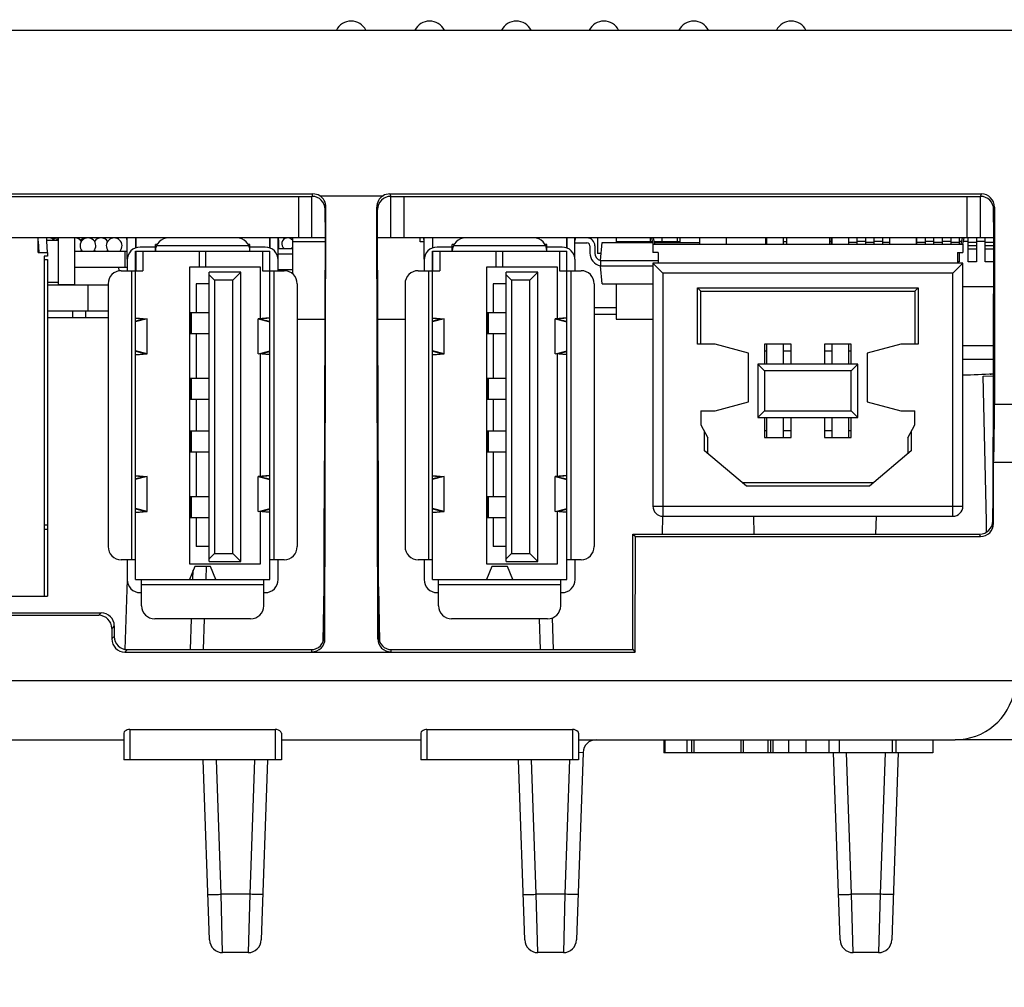
# Model space of a CAD drawing. Units: inches. Extents: x 0 to 22, y 0 to 17.
# Drawn here: x 7.8 to 8.4, y 2.4 to 3.1 of the extents above; entities that cross this region are included whole.
import ezdxf

# ---------------------------------------------------------------- set-up
doc = ezdxf.new("R2010")
doc.units = ezdxf.units.IN
doc.header["$LTSCALE"] = 1.21
doc.header["$MEASUREMENT"] = 0
doc.layers.get('0').update_dxf_attribs({"linetype": 'CONTINUOUS'})
for name, color, linetype in [('AXIS_PART', 7, 'CONTINUOUS'), ('ECAD_CN_94530401', 7, 'CONTINUOUS'), ('ECAD_CN_PN-41694', 7, 'CONTINUOUS'), ('ECAD_CN_PN-52585', 7, 'CONTINUOUS'), ('ECAD_CN_PN-61363', 7, 'CONTINUOUS'), ('ECAD_CP_1206_PRI', 7, 'CONTINUOUS'), ('ECAD_CY_FX135', 7, 'CONTINUOUS'), ('ECAD_IC_FBGA84_12PT5X8MM', 7, 'CONTINUOUS'), ('ECAD_IC_MBGA676_31X31MM', 7, 'CONTINUOUS'), ('ECAD_IC_SO8_150_PRI', 7, 'CONTINUOUS'), ('ECAD_IC_SSOP28_210', 7, 'CONTINUOUS'), ('ECAD_IND_DO3316', 7, 'CONTINUOUS'), ('ECAD_JPR_90X50_SHORT', 7, 'CONTINUOUS'), ('ECAD_PCP_6032', 7, 'CONTINUOUS'), ('ECAD_PCP_7343', 7, 'CONTINUOUS'), ('ECAD_RS_193694Q25', 7, 'CONTINUOUS'), ('ECAD_RS_24783011', 7, 'CONTINUOUS')]:
    doc.layers.add(name, color=color, linetype=linetype)
doc.styles.get("Standard").update_dxf_attribs({"font": 'txt', "width": 0.8})
doc.dimstyles.new('DIMSTYLE_1', dxfattribs={"dimtxt": 0.15625, "dimasz": 0.1875, "dimexe": 0.125, "dimexo": 0.0625, "dimgap": 0.078125, "dimtad": 0, "dimtih": 1, "dimtoh": 1, "dimdec": 1, "dimlfac": 2.222222, "dimzin": 4, "dimdsep": 46, "dimtxsty": 'STANDARD', "dimblk": 'CLOSED', "dimblk1": 'CLOSED', "dimblk2": 'CLOSED', "dimcen": 0.09, "dimadec": 1, "dimazin": 1, "dimtfac": 1, "dimtofl": 0, "dimtmove": 0, "dimatfit": 3, "dimldrblk": 'CLOSED', "dimfxl": 1, "dimtolj": 1, "dimtzin": 4, "dimarcsym": 0})

# ---------------------------------------------------------------- blocks, each defined once
blk = doc.blocks.new('_CLOSED')
at = {"color": 0, "linetype": 'ByBlock'}
for p, q in [((0, 0), (-1, 0.1667)), ((-1, 0.1667), (-1, -0.1667)), ((-1, -0.1667), (0, 0)), ((-1, 0), (0, 0))]:
    blk.add_line(p, q, dxfattribs=at)
blk = doc.blocks.new('*D6')
at = {"color": 2, "linetype": 'Continuous', "transparency": 16777216}
for p, q in [((4.77309, 3.02596), (4.77309, 1.35609)), ((9.50085, 2.92932), (9.50085, 1.35609)), ((4.77309, 1.48109), (6.77636, 1.48109)), ((9.50085, 1.48109), (7.55761, 1.48109))]:
    blk.add_line(p, q, dxfattribs=at)
at = {"color": 2, "linetype": 'Continuous', "transparency": 16777216, "xscale": 0.1875, "yscale": 0.1875, "zscale": 0.1875, "rotation": 180}
blk.add_blockref('_CLOSED', (4.77309, 1.48109), dxfattribs=at)
at = {"color": 2, "linetype": 'Continuous', "transparency": 16777216, "xscale": 0.1875, "yscale": 0.1875, "zscale": 0.1875}
blk.add_blockref('_CLOSED', (9.50085, 1.48109), dxfattribs=at)
at = {"color": 2, "linetype": 'Continuous', "transparency": 16777216, "insert": (7.16698, 1.55921), "char_height": 0.15625, "width": 0.625, "attachment_point": 2, "line_spacing_factor": 0.9}
blk.add_mtext('266.9', dxfattribs=at)
blk = doc.blocks.new('*D7')
at = {"color": 2, "linetype": 'Continuous', "transparency": 16777216}
for p, q in [((8.69602, 2.68104), (8.69602, 1.86468)), ((5.57791, 2.36314), (5.57791, 1.86468)), ((5.57791, 1.98968), (6.77297, 1.98968)), ((8.69602, 1.98968), (7.30422, 1.98968))]:
    blk.add_line(p, q, dxfattribs=at)
at = {"color": 2, "linetype": 'Continuous', "transparency": 16777216, "xscale": 0.1875, "yscale": 0.1875, "zscale": 0.1875, "rotation": 180}
blk.add_blockref('_CLOSED', (5.57791, 1.98968), dxfattribs=at)
at = {"color": 2, "linetype": 'Continuous', "transparency": 16777216, "xscale": 0.1875, "yscale": 0.1875, "zscale": 0.1875}
blk.add_blockref('_CLOSED', (8.69602, 1.98968), dxfattribs=at)
at = {"color": 2, "linetype": 'Continuous', "transparency": 16777216, "insert": (7.03859, 2.0678), "char_height": 0.15625, "width": 0.375, "attachment_point": 2, "line_spacing_factor": 0.9}
blk.add_mtext('176', dxfattribs=at)
blk = doc.blocks.new('*D8')
at = {"color": 2, "linetype": 'Continuous', "transparency": 16777216}
for p, q in [((9.50085, 2.98019), (9.50085, 1.86468)), ((8.69602, 2.74415), (8.69602, 1.86468)), ((8.69602, 1.98968), (8.19602, 1.98968)), ((9.50085, 1.98968), (10.00085, 1.98968))]:
    blk.add_line(p, q, dxfattribs=at)
at = {"color": 2, "linetype": 'Continuous', "transparency": 16777216, "xscale": 0.1875, "yscale": 0.1875, "zscale": 0.1875}
blk.add_blockref('_CLOSED', (8.69602, 1.98968), dxfattribs=at)
at = {"color": 2, "linetype": 'Continuous', "transparency": 16777216, "xscale": 0.1875, "yscale": 0.1875, "zscale": 0.1875, "rotation": 180}
blk.add_blockref('_CLOSED', (9.50085, 1.98968), dxfattribs=at)
at = {"color": 2, "linetype": 'Continuous', "transparency": 16777216, "insert": (9.09844, 2.0678), "char_height": 0.15625, "width": 0.5, "attachment_point": 2, "line_spacing_factor": 0.9}
blk.add_mtext('45.4', dxfattribs=at)

msp = doc.modelspace()

# ---------------------------------------------------------------- linework, layer by layer
at = {"color": 7, "linetype": 'Continuous'}
for p, q in [((4.78067, 3.08131), (9.49327, 3.08131)), ((7.17108, 2.97101), (7.9801, 2.97101)), ((7.17169, 2.96934), (7.97939, 2.96934)), ((7.97053, 2.94135), (7.97053, 2.96934)), ((7.97939, 2.94135), (7.97939, 2.96934)), ((7.97954, 2.96934), (7.9801, 2.97101)), ((7.9847, 2.96972), (8.02741, 2.96972)), ((8.03201, 2.97101), (8.03257, 2.96934)), ((8.03201, 2.97101), (8.4309, 2.97101)), ((8.03254, 2.96934), (8.03254, 2.94135)), ((8.03254, 2.96934), (8.43028, 2.96934)), ((8.0414, 2.96934), (8.0414, 2.94135)), ((8.42142, 2.94135), (8.42142, 2.96934)), ((8.43028, 2.94135), (8.43028, 2.96934)), ((8.43034, 2.96934), (8.4309, 2.97101)), ((7.98826, 2.67107), (7.98893, 2.9621)), ((8.02385, 2.67107), (8.02318, 2.9621)), ((8.43974, 2.96214), (8.4397, 2.82902)), ((7.98839, 2.95198), (7.98839, 2.96047)), ((8.02372, 2.95198), (8.02372, 2.96047)), ((8.43918, 2.95198), (8.43919, 2.96047)), ((7.98839, 2.95198), (7.98777, 2.75885)), ((8.02434, 2.75885), (8.02372, 2.95198)), ((8.43918, 2.95198), (8.43857, 2.75885)), ((7.98835, 2.94135), (7.16282, 2.94135)), ((7.84902, 2.94042), (7.84901, 2.94135)), ((8.43915, 2.94135), (8.02376, 2.94135)), ((7.8494, 2.91918), (7.84935, 2.92161)), ((7.80115, 2.90981), (7.842, 2.90981)), ((7.82862, 2.8921), (7.82862, 2.90981)), ((7.80115, 2.8921), (7.842, 2.8921)), ((7.81792, 2.8921), (7.81799, 2.88767)), ((7.82677, 2.8921), (7.82685, 2.88767)), ((7.80115, 2.88767), (7.842, 2.88767)), ((8.43701, 2.84995), (8.43705, 2.84899)), ((8.4322, 2.84815), (8.43884, 2.84836)), ((8.43431, 2.75041), (8.4322, 2.84815)), ((8.51889, 2.82902), (8.4397, 2.82902)), ((8.43912, 2.74883), (8.43914, 2.78981)), ((8.48027, 2.78981), (8.43914, 2.78981)), ((7.98775, 2.67261), (7.98777, 2.75885)), ((8.02436, 2.67261), (8.02434, 2.75885)), ((8.43857, 2.7505), (8.43857, 2.75885)), ((8.21578, 2.74164), (8.21599, 2.7537)), ((8.27769, 2.74164), (8.27748, 2.7537)), ((8.35994, 2.7537), (8.35952, 2.74164)), ((8.43446, 2.74322), (8.43431, 2.75041)), ((8.43447, 2.74322), (8.43431, 2.75041)), ((8.19586, 2.66376), (8.19593, 2.74164)), ((8.19593, 2.74164), (8.42971, 2.74164)), ((8.19593, 2.74164), (8.1976, 2.73997)), ((8.19753, 2.66209), (8.1976, 2.73997)), ((8.1976, 2.73997), (8.43027, 2.73997)), ((8.43027, 2.73997), (8.42971, 2.74164)), ((7.89918, 2.71096), (7.89939, 2.71723)), ((7.90803, 2.71104), (7.90835, 2.71999)), ((7.85491, 2.71103), (7.85327, 2.66382)), ((7.98712, 2.66933), (7.98776, 2.70604)), ((8.02435, 2.70604), (8.02499, 2.66933)), ((7.16287, 2.68687), (7.83565, 2.68687)), ((7.16372, 2.68854), (7.83732, 2.68854)), ((7.83732, 2.68854), (7.83565, 2.68687)), ((7.89753, 2.66376), (7.89825, 2.68446)), ((7.90638, 2.66376), (7.9071, 2.68446)), ((8.13354, 2.66376), (8.13282, 2.68446)), ((8.1424, 2.66376), (8.14165, 2.68518)), ((7.84618, 2.6797), (7.84451, 2.67803)), ((7.84451, 2.67803), (7.84451, 2.67093)), ((7.84618, 2.6797), (7.84618, 2.6726)), ((7.84451, 2.67093), (7.84618, 2.6726)), ((7.85337, 2.66209), (7.85504, 2.66376)), ((7.85504, 2.66376), (7.97889, 2.66376)), ((7.97889, 2.66376), (7.97939, 2.66227)), ((8.03272, 2.66227), (8.03322, 2.66376)), ((8.03322, 2.66376), (8.19586, 2.66376)), ((8.19586, 2.66376), (8.19753, 2.66209)), ((7.85337, 2.66209), (8.19753, 2.66209)), ((7.73487, 2.643), (8.45438, 2.643)), ((8.21672, 2.60296), (8.21672, 2.59411)), ((8.21748, 2.60296), (8.21748, 2.59411)), ((8.23226, 2.60296), (8.23226, 2.59411)), ((8.23539, 2.60296), (8.23539, 2.59411)), ((8.23706, 2.60296), (8.23706, 2.59411)), ((8.26863, 2.60296), (8.26863, 2.59411)), ((8.2703, 2.60296), (8.2703, 2.59411)), ((8.28698, 2.60296), (8.28698, 2.59411)), ((8.28865, 2.60296), (8.28865, 2.59411)), ((8.29031, 2.60296), (8.29031, 2.59411)), ((8.30074, 2.60296), (8.30074, 2.59411)), ((8.31252, 2.60296), (8.31252, 2.59411)), ((8.32805, 2.60296), (8.32805, 2.59411)), ((8.33507, 2.60296), (8.33507, 2.59411)), ((8.37084, 2.60296), (8.37084, 2.59411)), ((8.37318, 2.60296), (8.37318, 2.59411)), ((8.39814, 2.60296), (8.39814, 2.59411)), ((8.45299, 2.60296), (8.41313, 2.60296)), ((7.91818, 2.49879), (7.91501, 2.58953)), ((8.15326, 2.58957), (8.15009, 2.49879)), ((8.16228, 2.59442), (8.15787, 2.46801)), ((8.15928, 2.59454), (8.16228, 2.59442)), ((8.39814, 2.59411), (8.21673, 2.59411)), ((8.3356, 2.46801), (8.33119, 2.59442)), ((8.34338, 2.49879), (8.34004, 2.59442)), ((8.36603, 2.59442), (8.36269, 2.49879)), ((8.37488, 2.59442), (8.37047, 2.46801)), ((7.9104, 2.46801), (7.90617, 2.58936)), ((7.94066, 2.5895), (7.93749, 2.49879)), ((7.94951, 2.5894), (7.94527, 2.46801)), ((8.123, 2.46801), (8.11876, 2.5895)), ((8.13078, 2.49879), (8.12761, 2.5895)), ((7.93749, 2.49879), (7.91818, 2.49879)), ((7.91926, 2.45946), (7.91818, 2.49879)), ((7.93749, 2.49879), (7.93642, 2.45946)), ((8.15009, 2.49879), (8.13078, 2.49879)), ((8.13185, 2.45946), (8.13078, 2.49879)), ((8.15009, 2.49879), (8.14901, 2.45946)), ((8.36269, 2.49879), (8.34338, 2.49879)), ((8.34445, 2.45946), (8.34338, 2.49879)), ((8.36269, 2.49879), (8.36161, 2.45946)), ((7.93642, 2.45946), (7.91926, 2.45946)), ((8.14901, 2.45946), (8.13185, 2.45946)), ((8.36161, 2.45946), (8.34445, 2.45946))]:
    msp.add_line(p, q, dxfattribs=at)
for centre, radius, start, end in [((8.00589, 3.07644), 0.01107, 26.10388, 153.89612), ((8.05883, 3.07644), 0.01107, 26.10388, 153.89612), ((8.11731, 3.07644), 0.01107, 26.10388, 153.89612), ((8.17637, 3.07644), 0.01107, 26.10388, 153.89612), ((8.23691, 3.07644), 0.01107, 26.10388, 153.89612), ((8.30265, 3.07644), 0.01107, 26.10388, 153.89612), ((8.43977, 3.03012), 0.18049, 269.12458, 269.70653), ((8.41313, 2.64371), 0.04075, 270, 350), ((8.17113, 2.59411), 0.00886, 90, 178.00789), ((7.91926, 2.46832), 0.00886, 182, 270), ((7.93642, 2.46832), 0.00886, 269.99957, 357.98776), ((8.13185, 2.46832), 0.00886, 182, 270), ((8.14901, 2.46832), 0.00886, 269.99957, 357.98776), ((8.34445, 2.46832), 0.00886, 182, 270), ((8.36161, 2.46832), 0.00886, 269.99957, 357.98776)]:
    msp.add_arc(centre, radius, start, end, dxfattribs=at)
for centre, major_axis, ratio, start_param, end_param in [((7.97953, 2.96046), (0.00228, 0.00858), 0.997546, 4.972145, 6.542028), ((7.98009, 2.96214), (0.00228, 0.00858), 0.997546, -0.287367, 0.258842), ((7.98007, 2.96209), (0.00168, 0.00878), 0.991242, -1.382695, -0.359021), ((8.03204, 2.96209), (-0.00168, 0.00878), 0.991242, 0.359021, 1.382695), ((8.03258, 2.96046), (-0.00228, 0.00858), 0.997546, 6.024343, 7.594226), ((8.03202, 2.96214), (-0.00228, 0.00858), 0.997546, -0.258842, 0.287367), ((8.43033, 2.96046), (0.00228, 0.00858), 0.997546, -1.311041, 0.258842), ((8.43088, 2.96214), (0.00228, 0.00858), 0.997546, -1.311041, 0.258842), ((8.43899, 2.82974), (0, 0.04075), 0.017455, -2.939783, -1.58825), ((8.42971, 2.7505), (-0.00466, 0.00754), 0.999319, 2.588749, 4.158632), ((8.43026, 2.74883), (-0.00466, 0.00754), 0.999319, -3.694436, -2.124553), ((7.83564, 2.67801), (0.00755, 0.00467), 0.997962, -0.551809, 1.016248), ((7.83731, 2.67968), (0.00755, 0.00467), 0.997962, -0.551809, 1.016248), ((7.85338, 2.67095), (0.00755, 0.00467), 0.997962, 2.589783, 4.157841), ((7.85505, 2.67262), (0.00755, 0.00467), 0.997962, 2.589783, 4.157841), ((7.97889, 2.67262), (-0.00466, 0.00754), 0.999319, 2.588749, 4.158632), ((7.9794, 2.67108), (0.0088, 0.00105), 0.994156, -1.690703, -0.12082), ((8.03271, 2.67108), (0.0088, -0.00105), 0.994156, -3.020772, -1.45089), ((8.03322, 2.67262), (0.00466, 0.00754), 0.999319, -4.158632, -2.588749)]:
    msp.add_ellipse(centre, major_axis=major_axis, ratio=ratio, start_param=start_param, end_param=end_param, dxfattribs=at)
for points, knots in [([(7.90933, 2.49879), (7.90933, 2.49873), (7.90968, 2.49875), (7.91007, 2.49866), (7.91094, 2.49867), (7.9125, 2.49865), (7.91498, 2.49869), (7.91705, 2.49875), (7.91818, 2.49879)], [0, 0, 0, 0, 0.020525, 0.077646, 0.169839, 0.293996, 0.61845, 1, 1, 1, 1]), ([(7.94634, 2.49879), (7.94634, 2.49873), (7.94599, 2.49875), (7.9456, 2.49866), (7.94474, 2.49867), (7.94317, 2.49865), (7.9407, 2.49869), (7.93862, 2.49875), (7.93749, 2.49879)], [0, 0, 0, 0, 0.020525, 0.077645, 0.169838, 0.293995, 0.61845, 1, 1, 1, 1]), ([(8.12193, 2.49879), (8.12193, 2.49873), (8.12228, 2.49875), (8.12267, 2.49866), (8.12353, 2.49867), (8.1251, 2.49865), (8.12757, 2.49869), (8.12965, 2.49875), (8.13078, 2.49879)], [0, 0, 0, 0, 0.020525, 0.077646, 0.169839, 0.293996, 0.61845, 1, 1, 1, 1]), ([(8.15894, 2.49879), (8.15894, 2.49873), (8.15859, 2.49875), (8.1582, 2.49866), (8.15733, 2.49867), (8.15577, 2.49865), (8.15329, 2.49869), (8.15122, 2.49875), (8.15009, 2.49879)], [0, 0, 0, 0, 0.020525, 0.077645, 0.169838, 0.293995, 0.61845, 1, 1, 1, 1]), ([(8.33452, 2.49879), (8.33453, 2.49873), (8.33487, 2.49875), (8.33527, 2.49866), (8.33613, 2.49867), (8.3377, 2.49865), (8.34017, 2.49869), (8.34225, 2.49875), (8.34338, 2.49879)], [0, 0, 0, 0, 0.020525, 0.077646, 0.169839, 0.293996, 0.61845, 1, 1, 1, 1]), ([(8.37154, 2.49879), (8.37154, 2.49873), (8.37119, 2.49875), (8.3708, 2.49866), (8.36993, 2.49867), (8.36837, 2.49865), (8.36589, 2.49869), (8.36381, 2.49875), (8.36269, 2.49879)], [0, 0, 0, 0, 0.020525, 0.077645, 0.169838, 0.293995, 0.61845, 1, 1, 1, 1])]:
    msp.add_open_spline(points, degree=3, knots=knots, dxfattribs=at)
at = {"layer": 'AXIS_PART', "color": 7, "linetype": 'Continuous'}
for p, q in [((7.85662, 2.60988), (7.85662, 2.5895)), ((7.85662, 2.60988), (7.95476, 2.60988)), ((7.95476, 2.60988), (7.95476, 2.5895)), ((8.05699, 2.60988), (8.05699, 2.5895)), ((8.05699, 2.60988), (8.15514, 2.60988)), ((8.15514, 2.60988), (8.15514, 2.5895)), ((7.74594, 2.60296), (7.85254, 2.60296)), ((7.85254, 2.60747), (7.85254, 2.5895)), ((7.95884, 2.60747), (7.95884, 2.5895)), ((7.95884, 2.60296), (8.05291, 2.60296)), ((8.05291, 2.60747), (8.05291, 2.5895)), ((8.15921, 2.60747), (8.15921, 2.5895)), ((8.15921, 2.60296), (8.41313, 2.60296)), ((7.95883, 2.5895), (7.85255, 2.5895)), ((8.15921, 2.5895), (8.05292, 2.5895))]:
    msp.add_line(p, q, dxfattribs=at)
for points, knots in [([(7.85662, 2.60988), (7.85606, 2.60988), (7.85452, 2.60969), (7.85253, 2.60855), (7.85254, 2.60747)], [0, 0, 0, 0, 0.340763, 1, 1, 1, 1]), ([(7.95884, 2.60747), (7.95884, 2.60776), (7.95813, 2.60937), (7.95614, 2.60988), (7.95476, 2.60988)], [0, 0, 0, 0, 0.171843, 1, 1, 1, 1]), ([(8.05699, 2.60988), (8.05643, 2.60988), (8.05489, 2.60969), (8.05291, 2.60855), (8.05291, 2.60747)], [0, 0, 0, 0, 0.340761, 1, 1, 1, 1]), ([(8.15921, 2.60747), (8.15921, 2.60776), (8.1585, 2.60937), (8.15651, 2.60988), (8.15514, 2.60988)], [0, 0, 0, 0, 0.171842, 1, 1, 1, 1])]:
    msp.add_open_spline(points, degree=3, knots=knots, dxfattribs=at)
at = {"layer": 'ECAD_CN_94530401', "color": 7, "linetype": 'Continuous'}
for p, q in [((8.2075, 2.93869), (8.20904, 2.93869)), ((8.21039, 2.93869), (8.21546, 2.93869)), ((8.1698, 2.8944), (8.18455, 2.8944)), ((8.1698, 2.88997), (8.18455, 2.88997))]:
    msp.add_line(p, q, dxfattribs=at)
at = {"layer": 'ECAD_CN_PN-41694', "color": 7, "linetype": 'Continuous'}
for p, q in [((8.20847, 2.94135), (8.20939, 2.93707)), ((8.20939, 2.93707), (8.20939, 2.93158)), ((8.20939, 2.93707), (8.41846, 2.93707)), ((8.21074, 2.93707), (8.20982, 2.94135)), ((8.24089, 2.94135), (8.24089, 2.93707)), ((8.25889, 2.94135), (8.25889, 2.93707)), ((8.28625, 2.93707), (8.28625, 2.94135)), ((8.2975, 2.93707), (8.2975, 2.94135)), ((8.29939, 2.94135), (8.29939, 2.93707)), ((8.32846, 2.94135), (8.32846, 2.93707)), ((8.33035, 2.93707), (8.33035, 2.94135)), ((8.3416, 2.93707), (8.3416, 2.94135)), ((8.36896, 2.94135), (8.36896, 2.93707)), ((8.38696, 2.94135), (8.38696, 2.93707)), ((8.41803, 2.94135), (8.41711, 2.93707)), ((8.41846, 2.93707), (8.41938, 2.94135)), ((8.41846, 2.93707), (8.41846, 2.93158)), ((8.21299, 2.93158), (8.20939, 2.93158)), ((8.21299, 2.93158), (8.21299, 2.92425)), ((8.41486, 2.93158), (8.41486, 2.92425)), ((8.41486, 2.93158), (8.41846, 2.93158)), ((8.20939, 2.92425), (8.20939, 2.76045)), ((8.41846, 2.92425), (8.20939, 2.92425)), ((8.20939, 2.92425), (8.21614, 2.9175)), ((8.41846, 2.92425), (8.41171, 2.9175)), ((8.41846, 2.76045), (8.41846, 2.92425)), ((8.21614, 2.9175), (8.21614, 2.7537)), ((8.41171, 2.9175), (8.21614, 2.9175)), ((8.41171, 2.7537), (8.41171, 2.9175)), ((8.23954, 2.8698), (8.23954, 2.9076)), ((8.23954, 2.9076), (8.38831, 2.9076)), ((8.24179, 2.90535), (8.23954, 2.9076)), ((8.24179, 2.8698), (8.24179, 2.90535)), ((8.24179, 2.90535), (8.38606, 2.90535)), ((8.38606, 2.90535), (8.38831, 2.9076)), ((8.38606, 2.90535), (8.38606, 2.8698)), ((8.38831, 2.9076), (8.38831, 2.8698)), ((8.25138, 2.8698), (8.23954, 2.8698)), ((8.27388, 2.86372), (8.25138, 2.8698)), ((8.28468, 2.8698), (8.28468, 2.8563)), ((8.30268, 2.8698), (8.28468, 2.8698)), ((8.28625, 2.8563), (8.28625, 2.8698)), ((8.2975, 2.8563), (8.2975, 2.8698)), ((8.30268, 2.8563), (8.30268, 2.8698)), ((8.32518, 2.8698), (8.32518, 2.8563)), ((8.34318, 2.8698), (8.32518, 2.8698)), ((8.33035, 2.8563), (8.33035, 2.8698)), ((8.3416, 2.8563), (8.3416, 2.8698)), ((8.34318, 2.8563), (8.34318, 2.8698)), ((8.37648, 2.8698), (8.35398, 2.86372)), ((8.38831, 2.8698), (8.37648, 2.8698)), ((8.27388, 2.83087), (8.27388, 2.86372)), ((8.28468, 2.8653), (8.28625, 2.8653)), ((8.2975, 2.8653), (8.30268, 2.8653)), ((8.32518, 2.8653), (8.33035, 2.8653)), ((8.3416, 2.8653), (8.34318, 2.8653)), ((8.35398, 2.86372), (8.35398, 2.83087)), ((8.28018, 2.8563), (8.28018, 2.8203)), ((8.34768, 2.8563), (8.28018, 2.8563)), ((8.28018, 2.8563), (8.28468, 2.8518)), ((8.34768, 2.8563), (8.34318, 2.8518)), ((8.34768, 2.8203), (8.34768, 2.8563)), ((8.28468, 2.8518), (8.28468, 2.8248)), ((8.34318, 2.8518), (8.28468, 2.8518)), ((8.34318, 2.8248), (8.34318, 2.8518)), ((8.25138, 2.8248), (8.27388, 2.83087)), ((8.35398, 2.83087), (8.37648, 2.8248)), ((8.24179, 2.8248), (8.25138, 2.8248)), ((8.24179, 2.8248), (8.24179, 2.81535)), ((8.28018, 2.8203), (8.28468, 2.8248)), ((8.28468, 2.8248), (8.34318, 2.8248)), ((8.34768, 2.8203), (8.34318, 2.8248)), ((8.37648, 2.8248), (8.38606, 2.8248)), ((8.38606, 2.81535), (8.38606, 2.8248)), ((8.24179, 2.81535), (8.24652, 2.80646)), ((8.28018, 2.8203), (8.34768, 2.8203)), ((8.28468, 2.8203), (8.28468, 2.8068)), ((8.28625, 2.8068), (8.28625, 2.8203)), ((8.2975, 2.8068), (8.2975, 2.8203)), ((8.30268, 2.8068), (8.30268, 2.8203)), ((8.32518, 2.8203), (8.32518, 2.8068)), ((8.33035, 2.8068), (8.33035, 2.8203)), ((8.3416, 2.8068), (8.3416, 2.8203)), ((8.34318, 2.8068), (8.34318, 2.8203)), ((8.38134, 2.80646), (8.38606, 2.81535)), ((8.24427, 2.79768), (8.24427, 2.81069)), ((8.28625, 2.8113), (8.28468, 2.8113)), ((8.30268, 2.8113), (8.2975, 2.8113)), ((8.33035, 2.8113), (8.32518, 2.8113)), ((8.34318, 2.8113), (8.3416, 2.8113)), ((8.38359, 2.81069), (8.38359, 2.79768)), ((8.24652, 2.79579), (8.24652, 2.80646)), ((8.28468, 2.8068), (8.30268, 2.8068)), ((8.32518, 2.8068), (8.34318, 2.8068)), ((8.38134, 2.80646), (8.38134, 2.79579)), ((8.2725, 2.77395), (8.24427, 2.79768)), ((8.38359, 2.79768), (8.35535, 2.77395)), ((8.35803, 2.7762), (8.26983, 2.7762)), ((8.35535, 2.77395), (8.2725, 2.77395)), ((8.20939, 2.76045), (8.41846, 2.76045)), ((8.21614, 2.7537), (8.41171, 2.7537))]:
    msp.add_line(p, q, dxfattribs=at)
for centre, start, end in [((8.21614, 2.76045), 180, 270), ((8.41171, 2.76045), 270, 360)]:
    msp.add_arc(centre, 0.00675, start, end, dxfattribs=at)
at = {"layer": 'ECAD_CN_PN-52585', "color": 7, "linetype": 'Continuous'}
for p, q in [((7.79485, 2.93139), (7.79485, 2.94135)), ((7.79485, 2.9391), (7.7953, 2.93139)), ((7.8007, 2.9391), (7.8007, 2.94135)), ((7.80115, 2.93139), (7.8007, 2.9391)), ((7.79485, 2.93139), (7.80115, 2.93139)), ((7.7989, 2.92914), (7.7989, 2.6997)), ((7.80115, 2.92914), (7.7989, 2.92914)), ((7.80115, 2.93139), (7.80115, 2.92914)), ((7.7989, 2.92689), (7.80115, 2.92689)), ((7.80115, 2.92689), (7.80115, 2.6997)), ((7.7989, 2.74788), (7.80115, 2.74788)), ((7.80115, 2.7447), (7.7989, 2.7447)), ((7.5199, 2.6997), (7.80115, 2.6997))]:
    msp.add_line(p, q, dxfattribs=at)
at = {"layer": 'ECAD_CN_PN-61363', "color": 7, "linetype": 'Continuous'}
for p, q in [((7.85484, 2.93964), (7.85438, 2.94135)), ((7.85484, 2.93964), (7.85484, 2.94135)), ((7.85495, 2.9271), (7.85495, 2.94135)), ((7.86042, 2.94135), (7.86042, 2.93459)), ((7.8606, 2.94135), (7.8606, 2.93459)), ((7.87389, 2.93515), (7.8637, 2.93515)), ((7.87389, 2.93249), (7.87389, 2.93692)), ((7.87507, 2.93692), (7.87389, 2.93692)), ((7.93693, 2.93604), (7.87462, 2.93604)), ((7.93766, 2.93692), (7.93648, 2.93692)), ((7.93766, 2.93249), (7.93766, 2.93692)), ((7.94785, 2.93515), (7.93766, 2.93515)), ((7.95095, 2.94135), (7.95095, 2.93459)), ((7.95113, 2.94135), (7.95113, 2.93459)), ((7.9566, 2.9271), (7.9566, 2.94135)), ((7.95671, 2.93964), (7.95671, 2.94135)), ((7.95671, 2.93964), (7.95717, 2.94135)), ((8.05509, 2.93964), (8.05463, 2.94135)), ((8.05509, 2.93964), (8.05509, 2.94135)), ((8.0552, 2.9271), (8.0552, 2.94135)), ((8.06067, 2.94135), (8.06067, 2.93459)), ((8.06085, 2.94135), (8.06085, 2.93459)), ((8.07414, 2.93515), (8.06395, 2.93515)), ((8.07414, 2.93249), (8.07414, 2.93692)), ((8.07532, 2.93692), (8.07414, 2.93692)), ((8.13718, 2.93604), (8.07487, 2.93604)), ((8.13791, 2.93692), (8.13673, 2.93692)), ((8.13791, 2.93249), (8.13791, 2.93692)), ((8.1481, 2.93515), (8.13791, 2.93515)), ((8.1512, 2.94135), (8.1512, 2.93459)), ((8.15138, 2.94135), (8.15138, 2.93459)), ((8.15685, 2.9271), (8.15685, 2.94135)), ((8.15696, 2.93964), (8.15696, 2.94135)), ((8.15696, 2.93964), (8.15742, 2.94135)), ((7.86042, 2.71104), (7.86042, 2.93249)), ((7.86042, 2.93249), (7.95113, 2.93249)), ((7.8606, 2.93249), (7.8606, 2.9192)), ((7.86547, 2.93249), (7.86547, 2.9192)), ((7.90356, 2.92169), (7.90356, 2.93249)), ((7.90799, 2.92169), (7.90799, 2.93249)), ((7.94608, 2.93249), (7.94608, 2.9192)), ((7.95095, 2.93249), (7.95095, 2.9192)), ((7.95113, 2.71104), (7.95113, 2.93249)), ((8.06067, 2.71104), (8.06067, 2.93249)), ((8.06067, 2.93249), (8.15138, 2.93249)), ((8.06085, 2.93249), (8.06085, 2.9192)), ((8.06572, 2.93249), (8.06572, 2.9192)), ((8.10381, 2.92169), (8.10381, 2.93249)), ((8.10824, 2.92169), (8.10824, 2.93249)), ((8.14633, 2.93249), (8.14633, 2.9192)), ((8.1512, 2.93249), (8.1512, 2.9192)), ((8.15138, 2.71104), (8.15138, 2.93249)), ((7.85484, 2.92629), (7.85484, 2.9192)), ((7.89692, 2.92169), (7.89692, 2.72149)), ((7.94475, 2.92169), (7.89692, 2.92169)), ((7.94475, 2.88682), (7.94475, 2.92169)), ((7.95671, 2.9192), (7.95671, 2.92629)), ((8.05509, 2.92629), (8.05509, 2.9192)), ((8.09717, 2.92169), (8.09717, 2.72149)), ((8.145, 2.92169), (8.09717, 2.92169)), ((8.145, 2.88682), (8.145, 2.92169)), ((8.15696, 2.9192), (8.15696, 2.92629)), ((7.85085, 2.9192), (7.86547, 2.9192)), ((7.85776, 2.9192), (7.85776, 2.72432)), ((7.9102, 2.72327), (7.9102, 2.91815)), ((7.93146, 2.91815), (7.9102, 2.91815)), ((7.9102, 2.91638), (7.91375, 2.91283)), ((7.92615, 2.91283), (7.93146, 2.91815)), ((7.93146, 2.72327), (7.93146, 2.91815)), ((7.94608, 2.9192), (7.9607, 2.9192)), ((7.95379, 2.9192), (7.95379, 2.72432)), ((8.0511, 2.9192), (8.06572, 2.9192)), ((8.05801, 2.9192), (8.05801, 2.72432)), ((8.11045, 2.72327), (8.11045, 2.91815)), ((8.13171, 2.91815), (8.11045, 2.91815)), ((8.11045, 2.91638), (8.114, 2.91283)), ((8.1264, 2.91283), (8.13171, 2.91815)), ((8.13171, 2.72327), (8.13171, 2.91815)), ((8.14633, 2.9192), (8.16095, 2.9192)), ((8.15404, 2.9192), (8.15404, 2.72432)), ((7.842, 2.91035), (7.842, 2.73318)), ((7.90135, 2.91035), (7.90135, 2.89086)), ((7.9102, 2.91035), (7.90135, 2.91035)), ((7.91375, 2.91283), (7.91375, 2.72858)), ((7.92615, 2.91283), (7.91375, 2.91283)), ((7.92615, 2.72858), (7.92615, 2.91283)), ((7.96955, 2.91035), (7.96955, 2.73318)), ((8.04225, 2.91035), (8.04225, 2.73318)), ((8.1016, 2.91035), (8.1016, 2.89086)), ((8.11045, 2.91035), (8.1016, 2.91035)), ((8.114, 2.91283), (8.114, 2.72858)), ((8.1264, 2.91283), (8.114, 2.91283)), ((8.1264, 2.72858), (8.1264, 2.91283)), ((8.1698, 2.91035), (8.1698, 2.73318)), ((7.89745, 2.89086), (7.89745, 2.87668)), ((7.9102, 2.89086), (7.89745, 2.89086)), ((7.89828, 2.87668), (7.89828, 2.89086)), ((8.0977, 2.89086), (8.0977, 2.87668)), ((8.11045, 2.89086), (8.0977, 2.89086)), ((8.09853, 2.87668), (8.09853, 2.89086)), ((7.86042, 2.88738), (7.86837, 2.88668)), ((7.86042, 2.8872), (7.86673, 2.88665)), ((7.86837, 2.88668), (7.86042, 2.88473)), ((7.86673, 2.88665), (7.86042, 2.8851)), ((7.86837, 2.86314), (7.86837, 2.88668)), ((7.95113, 2.88738), (7.94318, 2.88668)), ((7.94318, 2.86314), (7.94318, 2.88668)), ((7.94318, 2.88668), (7.95113, 2.88473)), ((7.95113, 2.8872), (7.94482, 2.88665)), ((7.94482, 2.88665), (7.95113, 2.8851)), ((8.06067, 2.88738), (8.06862, 2.88668)), ((8.06067, 2.8872), (8.06698, 2.88665)), ((8.06862, 2.88668), (8.06067, 2.88473)), ((8.06698, 2.88665), (8.06067, 2.8851)), ((8.06862, 2.86314), (8.06862, 2.88668)), ((8.15138, 2.88738), (8.14343, 2.88668)), ((8.14343, 2.86314), (8.14343, 2.88668)), ((8.14343, 2.88668), (8.15138, 2.88473)), ((8.15138, 2.8872), (8.14507, 2.88665)), ((8.14507, 2.88665), (8.15138, 2.8851)), ((7.9102, 2.87668), (7.89745, 2.87668)), ((7.90135, 2.87668), (7.90135, 2.84657)), ((8.11045, 2.87668), (8.0977, 2.87668)), ((8.1016, 2.87668), (8.1016, 2.84657)), ((7.86837, 2.86314), (7.86042, 2.86509)), ((7.86673, 2.86318), (7.86042, 2.86472)), ((7.86042, 2.86263), (7.86673, 2.86318)), ((7.86042, 2.86245), (7.86837, 2.86314)), ((7.94318, 2.86314), (7.95113, 2.86509)), ((7.95113, 2.86245), (7.94318, 2.86314)), ((7.94475, 2.78052), (7.94475, 2.86301)), ((7.94482, 2.86318), (7.95113, 2.86472)), ((7.95113, 2.86263), (7.94482, 2.86318)), ((8.06862, 2.86314), (8.06067, 2.86509)), ((8.06698, 2.86318), (8.06067, 2.86472)), ((8.06067, 2.86263), (8.06698, 2.86318)), ((8.06067, 2.86245), (8.06862, 2.86314)), ((8.14343, 2.86314), (8.15138, 2.86509)), ((8.15138, 2.86245), (8.14343, 2.86314)), ((8.145, 2.78052), (8.145, 2.86301)), ((8.14507, 2.86318), (8.15138, 2.86472)), ((8.15138, 2.86263), (8.14507, 2.86318)), ((7.89745, 2.84657), (7.89745, 2.83239)), ((7.9102, 2.84657), (7.89745, 2.84657)), ((7.89828, 2.83239), (7.89828, 2.84657)), ((8.0977, 2.84657), (8.0977, 2.83239)), ((8.11045, 2.84657), (8.0977, 2.84657)), ((8.09853, 2.83239), (8.09853, 2.84657)), ((7.9102, 2.83239), (7.89745, 2.83239)), ((7.90135, 2.83239), (7.90135, 2.81113)), ((8.11045, 2.83239), (8.0977, 2.83239)), ((8.1016, 2.83239), (8.1016, 2.81113)), ((7.89745, 2.81113), (7.89745, 2.79696)), ((7.9102, 2.81113), (7.89745, 2.81113)), ((7.89828, 2.79696), (7.89828, 2.81113)), ((8.0977, 2.81113), (8.0977, 2.79696)), ((8.11045, 2.81113), (8.0977, 2.81113)), ((8.09853, 2.79696), (8.09853, 2.81113)), ((7.9102, 2.79696), (7.89745, 2.79696)), ((7.90135, 2.79696), (7.90135, 2.76684)), ((8.11045, 2.79696), (8.0977, 2.79696)), ((8.1016, 2.79696), (8.1016, 2.76684)), ((7.86042, 2.78108), (7.86837, 2.78038)), ((7.86042, 2.7809), (7.86673, 2.78035)), ((7.86837, 2.78038), (7.86042, 2.77843)), ((7.86673, 2.78035), (7.86042, 2.7788)), ((7.86837, 2.75685), (7.86837, 2.78038)), ((7.95113, 2.78108), (7.94318, 2.78038)), ((7.94318, 2.75685), (7.94318, 2.78038)), ((7.94318, 2.78038), (7.95113, 2.77843)), ((7.95113, 2.7809), (7.94482, 2.78035)), ((7.94482, 2.78035), (7.95113, 2.7788)), ((8.06067, 2.78108), (8.06862, 2.78038)), ((8.06067, 2.7809), (8.06698, 2.78035)), ((8.06862, 2.78038), (8.06067, 2.77843)), ((8.06698, 2.78035), (8.06067, 2.7788)), ((8.06862, 2.75685), (8.06862, 2.78038)), ((8.15138, 2.78108), (8.14343, 2.78038)), ((8.14343, 2.75685), (8.14343, 2.78038)), ((8.14343, 2.78038), (8.15138, 2.77843)), ((8.15138, 2.7809), (8.14507, 2.78035)), ((8.14507, 2.78035), (8.15138, 2.7788)), ((7.89745, 2.76684), (7.89745, 2.75267)), ((7.9102, 2.76684), (7.89745, 2.76684)), ((7.89828, 2.75267), (7.89828, 2.76684)), ((8.0977, 2.76684), (8.0977, 2.75267)), ((8.11045, 2.76684), (8.0977, 2.76684)), ((8.09853, 2.75267), (8.09853, 2.76684)), ((7.86837, 2.75685), (7.86042, 2.75879)), ((7.86673, 2.75688), (7.86042, 2.75842)), ((7.86042, 2.75633), (7.86673, 2.75688)), ((7.86042, 2.75615), (7.86837, 2.75685)), ((7.94318, 2.75685), (7.95113, 2.75879)), ((7.95113, 2.75615), (7.94318, 2.75685)), ((7.94475, 2.72149), (7.94475, 2.75671)), ((7.94482, 2.75688), (7.95113, 2.75842)), ((7.95113, 2.75633), (7.94482, 2.75688)), ((8.06862, 2.75685), (8.06067, 2.75879)), ((8.06698, 2.75688), (8.06067, 2.75842)), ((8.06067, 2.75633), (8.06698, 2.75688)), ((8.06067, 2.75615), (8.06862, 2.75685)), ((8.14343, 2.75685), (8.15138, 2.75879)), ((8.15138, 2.75615), (8.14343, 2.75685)), ((8.145, 2.72149), (8.145, 2.75671)), ((8.14507, 2.75688), (8.15138, 2.75842)), ((8.15138, 2.75633), (8.14507, 2.75688)), ((7.9102, 2.75267), (7.89745, 2.75267)), ((7.90135, 2.75267), (7.90135, 2.73318)), ((8.11045, 2.75267), (8.0977, 2.75267)), ((8.1016, 2.75267), (8.1016, 2.73318)), ((7.9102, 2.73318), (7.90135, 2.73318)), ((8.11045, 2.73318), (8.1016, 2.73318)), ((7.86042, 2.72432), (7.85085, 2.72432)), ((7.85484, 2.72432), (7.85484, 2.71104)), ((7.9102, 2.72504), (7.91375, 2.72858)), ((7.9102, 2.72327), (7.93146, 2.72327)), ((7.91375, 2.72858), (7.92615, 2.72858)), ((7.92615, 2.72858), (7.93146, 2.72327)), ((7.9607, 2.72432), (7.95113, 2.72432)), ((7.95671, 2.71104), (7.95671, 2.72432)), ((8.06067, 2.72432), (8.0511, 2.72432)), ((8.05509, 2.72432), (8.05509, 2.71104)), ((8.11045, 2.72504), (8.114, 2.72858)), ((8.11045, 2.72327), (8.13171, 2.72327)), ((8.114, 2.72858), (8.1264, 2.72858)), ((8.1264, 2.72858), (8.13171, 2.72327)), ((8.16095, 2.72432), (8.15138, 2.72432)), ((8.15696, 2.71104), (8.15696, 2.72432)), ((7.89692, 2.72149), (7.94475, 2.72149)), ((7.90046, 2.71989), (7.89692, 2.71104)), ((7.91109, 2.71989), (7.90046, 2.71989)), ((7.91463, 2.71104), (7.91109, 2.71989)), ((8.09717, 2.72149), (8.145, 2.72149)), ((8.10071, 2.71989), (8.09717, 2.71104)), ((8.11134, 2.71989), (8.10071, 2.71989)), ((8.11488, 2.71104), (8.11134, 2.71989)), ((7.86042, 2.71104), (7.95113, 2.71104)), ((7.86458, 2.69332), (7.86458, 2.71104)), ((7.94697, 2.69332), (7.94697, 2.71104)), ((8.06067, 2.71104), (8.15138, 2.71104)), ((8.06483, 2.69332), (8.06483, 2.71104)), ((8.14722, 2.69332), (8.14722, 2.71104)), ((7.94697, 2.70749), (7.86458, 2.70749)), ((8.14722, 2.70749), (8.06483, 2.70749)), ((7.8637, 2.70218), (7.86458, 2.70218)), ((7.94697, 2.70218), (7.94785, 2.70218)), ((8.06395, 2.70218), (8.06483, 2.70218)), ((8.14722, 2.70218), (8.1481, 2.70218)), ((7.93811, 2.68446), (7.87344, 2.68446)), ((8.13836, 2.68446), (8.07369, 2.68446))]:
    msp.add_line(p, q, dxfattribs=at)
for centre, start, end in [((7.8637, 2.92629), 90, 180), ((7.88274, 2.93249), 90, 180), ((7.92881, 2.93249), 0, 90), ((7.94785, 2.92629), 0, 90), ((8.06395, 2.92629), 90, 180), ((8.08299, 2.93249), 90, 180), ((8.12906, 2.93249), 0, 90), ((8.1481, 2.92629), 0, 90), ((7.85085, 2.91035), 90, 180), ((7.9607, 2.91035), 0, 90), ((8.0511, 2.91035), 90, 180), ((8.16095, 2.91035), 0, 90), ((7.85085, 2.73318), 180, 270), ((7.9607, 2.73318), 270, 360), ((8.0511, 2.73318), 180, 270), ((8.16095, 2.73318), 270, 360), ((7.8637, 2.71104), 180, 270), ((7.94785, 2.71104), 270, 360), ((8.06395, 2.71104), 180, 270), ((8.1481, 2.71104), 270, 360), ((7.87344, 2.69332), 180, 270), ((7.93811, 2.69332), 270, 360), ((8.07369, 2.69332), 180, 270), ((8.13836, 2.69332), 270, 360)]:
    msp.add_arc(centre, 0.00886, start, end, dxfattribs=at)
at = {"layer": 'ECAD_CP_1206_PRI', "color": 7, "linetype": 'Continuous'}
for p, q in [((7.8007, 2.93977), (7.80835, 2.93977)), ((7.80835, 2.94135), (7.80835, 2.90985)), ((7.8196, 2.90985), (7.8196, 2.94135)), ((7.80115, 2.91142), (7.80835, 2.91142)), ((7.80835, 2.90985), (7.8196, 2.90985))]:
    msp.add_line(p, q, dxfattribs=at)
at = {"layer": 'ECAD_CY_FX135', "color": 7, "linetype": 'Continuous'}
for p, q in [((7.95684, 2.94011), (7.95684, 2.93426)), ((7.96127, 2.94135), (7.96127, 2.94085))]:
    msp.add_line(p, q, dxfattribs=at)
at = {"layer": 'ECAD_IC_FBGA84_12PT5X8MM', "color": 7, "linetype": 'Continuous'}
for p, q in [((7.95095, 2.93062), (7.95113, 2.93062)), ((7.9566, 2.93426), (7.9663, 2.93426)), ((7.9566, 2.93062), (7.9663, 2.93062)), ((7.95095, 2.92009), (7.95113, 2.92009)), ((7.95671, 2.92009), (7.9663, 2.92009))]:
    msp.add_line(p, q, dxfattribs=at)
for centre, start, end in [((7.94897, 2.93736), 58.65388, 60.11538), ((7.96314, 2.93736), 36.99273, 231.05756), ((7.96314, 2.93736), 308.94244, 322.62399), ((8.06236, 2.93736), 112.47475, 115.26041)]:
    msp.add_arc(centre, 0.00399, start, end, dxfattribs=at)
at = {"layer": 'ECAD_IC_MBGA676_31X31MM', "color": 7, "linetype": 'Continuous'}
for p, q in [((7.8196, 2.93249), (7.85495, 2.93249)), ((7.85337, 2.93249), (7.85337, 2.92168)), ((7.8196, 2.92168), (7.85484, 2.92168)), ((7.86042, 2.92168), (7.8606, 2.92168))]:
    msp.add_line(p, q, dxfattribs=at)
for centre, start, end in [((7.80178, 2.93604), 44.90332, 101.93235), ((7.80831, 2.93604), 90, 128.72464), ((7.81065, 2.93604), 115.95781, 135.09481), ((7.81951, 2.93604), 32.85669, 90), ((7.82838, 2.93604), 318.18969, 221.81031), ((7.82721, 2.93604), 83.58256, 136.9587), ((7.83724, 2.93604), 32.85669, 147.14331), ((7.84611, 2.93604), 318.18969, 221.81031), ((7.81951, 2.93604), 318.18774, 327.85528), ((7.83724, 2.93604), 212.14472, 221.81226), ((7.83724, 2.93604), 318.18774, 327.85528)]:
    msp.add_arc(centre, 0.00531, start, end, dxfattribs=at)
at = {"layer": 'ECAD_IC_SO8_150_PRI', "color": 7, "linetype": 'Continuous'}
for p, q in [((8.15685, 2.93798), (8.16495, 2.93798)), ((8.1669, 2.93604), (8.1669, 2.93116)), ((8.17027, 2.93604), (8.17027, 2.93116)), ((8.17408, 2.92607), (8.17514, 2.93825)), ((8.17514, 2.93825), (8.20914, 2.93825)), ((8.21049, 2.93825), (8.24089, 2.93825)), ((8.17408, 2.92607), (8.17408, 2.92253)), ((8.17408, 2.92607), (8.21299, 2.92607)), ((8.17514, 2.91035), (8.17408, 2.92253)), ((8.17408, 2.92253), (8.20939, 2.92253)), ((8.17514, 2.91035), (8.20939, 2.91035))]:
    msp.add_line(p, q, dxfattribs=at)
for centre, radius, start, end in [((8.16495, 2.93604), 0.00531, 0, 90), ((8.16495, 2.93604), 0.00195, 0, 90), ((8.17558, 2.93116), 0.00868, 180, 260.01025), ((8.17558, 2.93116), 0.00531, 180, 253.54052)]:
    msp.add_arc(centre, radius, start, end, dxfattribs=at)
at = {"layer": 'ECAD_IC_SSOP28_210', "color": 7, "linetype": 'Continuous'}
for p, q in [((8.32846, 2.93905), (8.32985, 2.93905)), ((8.32985, 2.93707), (8.32985, 2.94135)), ((8.33035, 2.93825), (8.32985, 2.93825)), ((8.34695, 2.93825), (8.3416, 2.93825)), ((8.34695, 2.94135), (8.34695, 2.93707)), ((8.34695, 2.93905), (8.35288, 2.93905)), ((8.35288, 2.93707), (8.35288, 2.94135)), ((8.35846, 2.93825), (8.35288, 2.93825)), ((8.35846, 2.94135), (8.35846, 2.93707)), ((8.35846, 2.93905), (8.3644, 2.93905)), ((8.3644, 2.93707), (8.3644, 2.94135)), ((8.36896, 2.93825), (8.3644, 2.93825)), ((8.38696, 2.93905), (8.38743, 2.93905)), ((8.38743, 2.93707), (8.38743, 2.94135)), ((8.39301, 2.93825), (8.38743, 2.93825)), ((8.39301, 2.94135), (8.39301, 2.93707)), ((8.39301, 2.93905), (8.39894, 2.93905)), ((8.39894, 2.93707), (8.39894, 2.94135)), ((8.40453, 2.93825), (8.39894, 2.93825)), ((8.40453, 2.94135), (8.40453, 2.93707)), ((8.40453, 2.93905), (8.41046, 2.93905)), ((8.41046, 2.93707), (8.41046, 2.94135)), ((8.41604, 2.93825), (8.41046, 2.93825)), ((8.41604, 2.94135), (8.41604, 2.93707)), ((8.41604, 2.93905), (8.41753, 2.93905)), ((8.41888, 2.93905), (8.42198, 2.93905)), ((8.42198, 2.92532), (8.42198, 2.94135)), ((8.42756, 2.93825), (8.42198, 2.93825)), ((8.42756, 2.93604), (8.42198, 2.93604)), ((8.42756, 2.94135), (8.42756, 2.92532)), ((8.42756, 2.93905), (8.43349, 2.93905)), ((8.43349, 2.92532), (8.43349, 2.94135)), ((8.43907, 2.93825), (8.43349, 2.93825)), ((8.43907, 2.93604), (8.43349, 2.93604)), ((8.43907, 2.94135), (8.43907, 2.92532)), ((8.43907, 2.93905), (8.43914, 2.93905)), ((8.41604, 2.93158), (8.41604, 2.92532)), ((8.42756, 2.93373), (8.42198, 2.93373)), ((8.43907, 2.93373), (8.43349, 2.93373)), ((8.41604, 2.92532), (8.41486, 2.92532)), ((8.42756, 2.92532), (8.42198, 2.92532)), ((8.43907, 2.92532), (8.43349, 2.92532)), ((8.43905, 2.9084), (8.41846, 2.9084))]:
    msp.add_line(p, q, dxfattribs=at)
at = {"layer": 'ECAD_IND_DO3316', "color": 7, "linetype": 'Continuous'}
for p, q in [((8.41846, 2.86871), (8.43892, 2.86871)), ((8.41846, 2.85963), (8.43889, 2.85963))]:
    msp.add_line(p, q, dxfattribs=at)
msp.add_arc((8.41788, 3.11479), 0.26575, 270.12631, 274.53103, dxfattribs=at)
at = {"layer": 'ECAD_JPR_90X50_SHORT', "color": 7, "linetype": 'Continuous'}
msp.add_line((8.28625, 2.9391), (8.28557, 2.9391), dxfattribs=at)
at = {"layer": 'ECAD_PCP_6032', "color": 7, "linetype": 'Continuous'}
msp.add_line((7.9566, 2.93887), (7.95684, 2.93887), dxfattribs=at)
at = {"layer": 'ECAD_PCP_7343', "color": 7, "linetype": 'Continuous'}
for p, q in [((7.9663, 2.94135), (7.9663, 2.91712)), ((7.98834, 2.9386), (7.9663, 2.9386)), ((8.0524, 2.9386), (8.0524, 2.94135)), ((8.0552, 2.9386), (8.0524, 2.9386)), ((8.06085, 2.9386), (8.06067, 2.9386)), ((8.18455, 2.94135), (8.18455, 2.93825)), ((8.20906, 2.9386), (8.18455, 2.9386)), ((8.2075, 2.94135), (8.2075, 2.9386)), ((8.2276, 2.9386), (8.21041, 2.9386)), ((8.2276, 2.94135), (8.2276, 2.9386)), ((8.28625, 2.9386), (8.28557, 2.9386)), ((8.29939, 2.9386), (8.2975, 2.9386)), ((8.18455, 2.91035), (8.18455, 2.88645)), ((7.96955, 2.88645), (7.98818, 2.88645)), ((8.02393, 2.88645), (8.04225, 2.88645)), ((8.18455, 2.88645), (8.20939, 2.88645))]:
    msp.add_line(p, q, dxfattribs=at)
at = {"layer": 'ECAD_RS_193694Q25', "color": 7, "linetype": 'Continuous'}
for p in [(8.17195, 2.94135), (8.17449, 2.93073)]:
    msp.add_line(p, (8.17195, 2.93073), dxfattribs=at)
at = {"layer": 'ECAD_RS_24783011', "color": 7, "linetype": 'Continuous'}
for p, q in [((8.21546, 2.94135), (8.21546, 2.9386)), ((8.22609, 2.9386), (8.22609, 2.94135)), ((8.28557, 2.93707), (8.28557, 2.94135))]:
    msp.add_line(p, q, dxfattribs=at)

# ---------------------------------------------------------------- dimensions: what is measured, and where the dimension line sits
at = {"color": 2, "linetype": 'Continuous'}
for base, p1, p2, picture, middle in [((9.50085, 1.48109), (4.77309, 3.08846), (9.50085, 2.99182), '*D6', (7.16698, 1.48109)), ((9.50085, 1.98968), (8.69602, 2.80665), (9.50085, 3.04269), '*D8', (9.10234, 1.98968)), ((8.69602, 1.98968), (5.57791, 2.42564), (8.69602, 2.74354), '*D7', (7.05422, 1.98968))]:
    dim = msp.add_linear_dim(base=base, p1=p1, p2=p2, dimstyle='DIMSTYLE_1', dxfattribs=at)
    dim.commit()
    dim.dimension.update_dxf_attribs({"geometry": picture, "text_midpoint": middle, "dimtype": 160})

doc.saveas('drawing.dxf')
